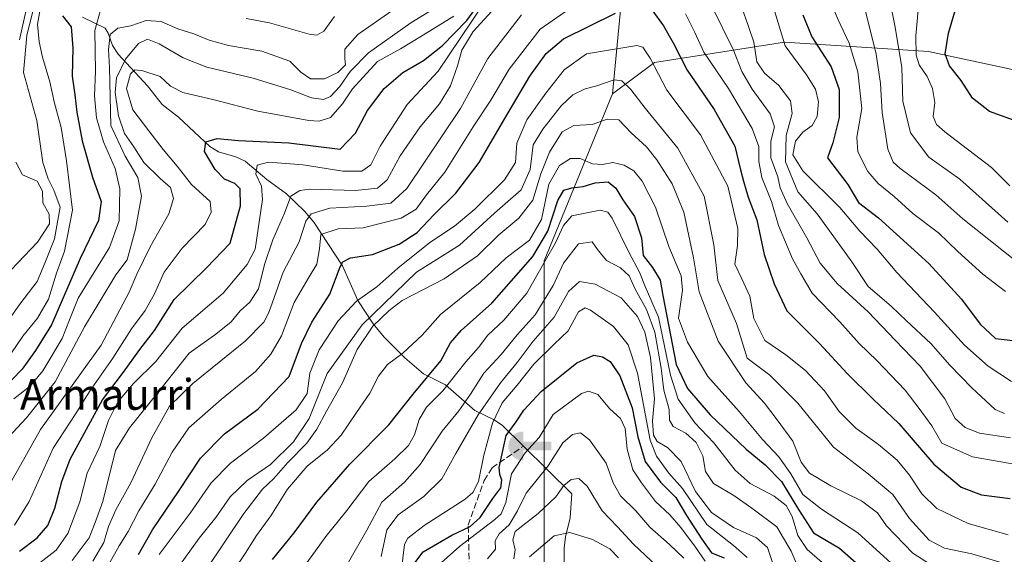
# Model space of a CAD drawing. Units: metres. Extents: x 603303 to 606726, y 4777797 to 4780163.
# Drawn here: x 603460 to 603715, y 4777967 to 4778106 of the extents above; entities that cross this region are included whole.
import ezdxf
from ezdxf.enums import TextEntityAlignment as Align

# ---------------------------------------------------------------- set-up
doc = ezdxf.new("R2010")
doc.units = ezdxf.units.M
doc.header["$MEASUREMENT"] = 0
doc.linetypes.add('DGN Style 3', pattern=[2.307223, 1.648017, -0.659207])
doc.linetypes.add('DGN Style 4', pattern=[2.638475, 1.318413, -0.659207, 0.001648, -0.659207])
for name, color, linetype, lineweight in [('Arbolado forestal CxS', 92, 'Continuous', 0), ('Captación toma de agua', 7, 'Continuous', 0), ('Corriente artificial lineal', 4, 'DGN Style 3', 13), ('Corriente natural eje', 4, 'DGN Style 4', 0), ('Corriente natural lineal', 142, 'Continuous', 13), ('Curva de nivel maestra', 30, 'Continuous', 30), ('Curva de nivel normal', 30, 'Continuous', 0), ('Texto cartográfico', 7, 'Continuous', 0)]:
    doc.layers.add(name, color=color, linetype=linetype, lineweight=lineweight)
doc.styles.add('Style-Arial', font='txt')

# ---------------------------------------------------------------- blocks, each defined once
blk = doc.blocks.new('*U15')
at = {"layer": 'Arbolado forestal CxS', "color": 92, "linetype": 'Continuous', "lineweight": 0}
blk.add_polyline3d([(603720.9533, 4778092.3899, 653.9389), (603695.6271, 4778097.8171, 645.8731), (603658.1889, 4778100.2339, 619.6725), (603642.2031, 4778097.7437, 607.7868), (603624.4495, 4778094.9783, 596.461), (603613.5349, 4778086.8705, 590.348), (603616.6389, 4778118.6363, 607.9153)], dxfattribs=at)
blk = doc.blocks.new('5CTOMA')
at = {"layer": 'Corriente natural eje', "linetype": 'Continuous', "lineweight": 13}
blk.add_hatch(color=142, dxfattribs=at).paths.add_polyline_path([(0, -0.368), (-0.048, -0.367), (-0.111, -0.356), (-0.186, -0.328), (-0.266, -0.273), (-0.321, -0.212), (-0.356, -0.152), (-0.382, -0.073), (-0.39, 0.028), (-0.376, 0.11), (-0.337, 0.198), (-0.287, 0.264), (-0.239, 0.306), (-0.171, 0.346), (-0.07, 0.376), (0, 0.38)])
at = {"layer": 'Corriente natural eje', "color": 142, "linetype": 'Continuous', "lineweight": 13, "extrusion": (0, 0, -1)}
blk.add_solid([(0, 0.114), (-0.728, 0.114), (0, -0.103), (-0.728, -0.103)], dxfattribs=at)

msp = doc.modelspace()

# ---------------------------------------------------------------- linework, layer by layer
at = {"layer": 'Arbolado forestal CxS', "color": 92, "linetype": 'Continuous', "lineweight": 0}
for points in [[(603613.5349, 4778086.8705, 590.348), (603616.6389, 4778118.6363, 607.9153), (603598.3489, 4778143.6775, 633.1754), (603585.2757, 4778152.6803, 644.345), (603570.3125, 4778171.9403, 662.9318), (603561.0181, 4778187.9463, 672.5208), (603548.1087, 4778217.3413, 691.193), (603537.6999, 4778224.5783, 703.2587), (603523.2591, 4778227.4675, 711.303), (603497.2671, 4778233.2463, 726.9986), (603444.7283, 4778233.0333, 717.5579), (603448.1907, 4778225.8588, 719.476), (603440.0045, 4778216.6631, 713.5894)], [(603616.6389, 4778118.6363, 607.9153), (603613.5349, 4778086.8705, 590.348), (603595.8409, 4778043.4969, 573.9205), (603595.8403, 4777985.1199, 540.3297), (603595.8399, 4777945.4235, 520.1291), (603605.1795, 4777901.0567, 508.8255), (603616.8545, 4777870.7007, 498.7279), (603618.0575, 4777844.6371, 493.837), (603595.5321, 4777849.6879, 517.7621), (603560.8755, 4777833.3151, 540.6905), (603536.6431, 4777840.5531, 561.3643), (603531.4999, 4777836.1703, 563.8449), (603526.3123, 4777828.6091, 565.8767), (603520.4801, 4777820.4213, 570.0687), (603515.2913, 4777812.8603, 575.9947), (603511.908, 4777800.0852, 584.9851), (603383.3466, 4777798.1033, 696.3766)], [(603758.6145, 4777803.8882, 479.6822), (603684.648, 4777802.748, 463.4728), (603679.7691, 4777813.8857, 466.3812), (603651.3677, 4777837.1679, 472.7586), (603618.0575, 4777844.6371, 493.837), (603616.8545, 4777870.7007, 498.7279), (603605.1795, 4777901.0567, 508.8255), (603595.8399, 4777945.4235, 520.1291), (603595.8403, 4777985.1199, 540.3297), (603595.8409, 4778043.4969, 573.9205), (603613.5349, 4778086.8705, 590.348), (603624.4495, 4778094.9783, 596.461), (603642.2031, 4778097.7437, 607.7868), (603658.1889, 4778100.2339, 619.6725), (603695.6271, 4778097.8171, 645.8731), (603720.9533, 4778092.3899, 653.9389)], [(603720.9533, 4778092.3899, 653.9389), (603695.6271, 4778097.8171, 645.8731), (603658.1889, 4778100.2339, 619.6725), (603642.2031, 4778097.7437, 607.7868), (603624.4495, 4778094.9783, 596.461), (603613.5349, 4778086.8705, 590.348)], [(603613.5349, 4778086.8705, 590.348), (603595.8409, 4778043.4969, 573.9205), (603595.8403, 4777985.1199, 540.3297), (603595.8399, 4777945.4235, 520.1291), (603605.1795, 4777901.0567, 508.8255), (603616.8545, 4777870.7007, 498.7279), (603618.0575, 4777844.6371, 493.837)]]:
    msp.add_polyline3d(points, dxfattribs=at)
at = {"layer": 'Corriente artificial lineal', "color": 4, "linetype": 'DGN Style 3', "lineweight": 13}
msp.add_polyline3d([(603585.0029, 4777933.0311, 522.946), (603576.4165, 4777963.7545, 542.9353), (603576.0989, 4777974.8669, 549.9541), (603580.2265, 4777986.4557, 555.2957), (603582.2903, 4777989.7895, 553.635), (603590.4333, 4777995.3907, 547.7152)], dxfattribs=at)
at = {"layer": 'Corriente natural lineal', "color": 142, "linetype": 'Continuous', "lineweight": 13}
for points in [[(603475.9583, 4778106.7595, 648.8425), (603481.8681, 4778103.8861, 645.068), (603482.6465, 4778102.6049, 643.801), (603483.8025, 4778099.3479, 641.6381), (603485.2221, 4778097.1325, 639.0531), (603492.8181, 4778088.9241, 629.76), (603496.6913, 4778084.0915, 628.0058), (603500.9129, 4778080.8141, 627.6682), (603509.0767, 4778073.1987, 625.554), (603511.3255, 4778071.7927, 625.1899), (603515.7991, 4778070.5153, 624.4881), (603518.1917, 4778069.3221, 623.6964), (603523.7943, 4778064.6211, 620.743), (603528.9775, 4778060.8887, 617.3913), (603533.6571, 4778056.3499, 613.7143), (603536.0361, 4778053.5597, 611.148), (603543.4509, 4778042.2449, 600.8738), (603547.5025, 4778033.2067, 596.6673), (603551.4481, 4778027.1775, 589.4388), (603554.3373, 4778023.6493, 584.4124), (603559.6271, 4778018.2925, 580.6591), (603564.5195, 4778014.1343, 577.3041), (603570.1881, 4778011.3201, 572.7482), (603577.8089, 4778004.6771, 563.9911), (603582.7093, 4778002.2983, 557.287), (603584.9259, 4778000.8209, 554.2846), (603590.4333, 4777995.3907, 547.7152)], [(603590.4333, 4777995.3907, 547.7152), (603603.0001, 4777983.0001, 534.0552), (603602.6091, 4777976.7907, 531.9875), (603601.3353, 4777971.8565, 530.3722), (603601.0441, 4777968.9735, 529.0241), (603601.0295, 4777951.0165, 518.9417), (603601.6845, 4777947.2855, 517.8223), (603604.5919, 4777941.8287, 514.9684), (603606.6713, 4777935.4239, 511.4023), (603607.0001, 4777933.0001, 510.2524)]]:
    msp.add_polyline3d(points, dxfattribs=at)
at = {"layer": 'Curva de nivel maestra', "color": 30, "linetype": 'Continuous', "lineweight": 30, "flags": 128}
for points, elevation in [([(603459.6, 4777968.2001), (603464.23, 4777971.6101), (603466.99, 4777974.8001), (603468.83, 4777979.3501), (603470.61, 4777986.2701), (603472.8, 4777992.0401), (603481.17, 4778007.3901), (603486.67, 4778014.6401), (603490.84, 4778020.4901), (603494.69, 4778025.4401), (603499.82, 4778033.4401), (603508.19, 4778041.7001), (603514.32, 4778048.0801), (603517.04, 4778057.7501), (603516.93, 4778062.2001), (603515.51, 4778063.5701), (603512.84, 4778064.7301), (603510.42, 4778067.1901), (603507.63, 4778071.9001), (603508, 4778074.4101), (603510.97, 4778075.2201), (603516.52, 4778074.7301), (603529.57, 4778074.1101), (603542.86, 4778072.5001), (603546.82, 4778076.6401), (603549.95, 4778082.5401), (603554.3, 4778088.2401), (603559.1, 4778092.3701), (603564.51, 4778095.5001), (603569.45, 4778099.3401), (603575.78, 4778105.8501), (603579.51, 4778110.9901)], 625), ([(603490.49, 4777967.3101), (603494.15, 4777973.6801), (603501.09, 4777983.9101), (603506.6, 4777992.2501), (603512.87, 4777998.5801), (603521.48, 4778005.0501), (603529.62, 4778013.5201), (603532.86, 4778022.0601), (603535.53, 4778027.6001), (603540.19, 4778034.8401), (603542.86, 4778041.9801), (603543.55, 4778043.2401), (603545.54, 4778044.2701), (603551.25, 4778045.1801), (603558.21, 4778047.8601), (603562.86, 4778050.8901), (603567.19, 4778055.4501), (603572.86, 4778061.0601), (603578.96, 4778069.0101), (603585.6, 4778080.4501), (603592.13, 4778091.3801), (603596.31, 4778097.3401), (603600.86, 4778101.1401), (603614.39, 4778107.8101)], 600), ([(603623.75, 4778108.6001), (603626.85, 4778104.4901), (603629.33, 4778100.0701), (603632.93, 4778092.9701), (603639.98, 4778082.7601), (603645.35, 4778073.2201), (603646.76, 4778067.1301), (603647.59, 4778064.1401), (603648.78, 4778060.0401), (603651.07, 4778054.1501), (603652.98, 4778045.1401), (603655.5, 4778037.5701), (603658.83, 4778030.5501), (603667.31, 4778022.0301), (603674.5, 4778014.2201), (603681.21, 4778007.6001), (603687.9, 4778001.2801), (603696.98, 4777990.7001), (603704.08, 4777984.8001), (603709.39, 4777982.7501), (603716.78, 4777981.8201)], 600), ([(603719.87, 4778079.2601), (603711.45, 4778082.2901), (603707.06, 4778085.7001), (603704.05, 4778090.3201), (603701.03, 4778094.0701), (603699.94, 4778097.2001), (603700.82, 4778102.6101), (603702.58, 4778108.6801)], 650), ([(603470.81, 4778107.0901), (603473.03, 4778104.1801), (603473.51, 4778098.7901), (603473.27, 4778091.3801), (603474.01, 4778086.5801), (603474.48, 4778082.0401), (603475.87, 4778074.6801), (603478.55, 4778065.1801), (603480.87, 4778058.8801), (603480.18, 4778053.9701), (603475.41, 4778044.0901), (603467.9, 4778026.8801), (603463.8, 4778020.2301), (603460.34, 4778015.3901), (603455.21, 4778010.1101)], 650), ([(603662.95, 4778107.3001), (603665.28, 4778101.6601), (603670.33, 4778093.8501), (603672.37, 4778087.9701), (603672.44, 4778080.7001), (603670.78, 4778074.1201), (603669.38, 4778070.2601), (603674.65, 4778063.3501), (603677.44, 4778058.6601), (603682.61, 4778054.6601), (603695.72, 4778042.7701), (603704.16, 4778033.5401), (603709.02, 4778027.0801), (603712.96, 4778023.3801), (603717.48, 4778022.8101)], 625), ([(603525.32, 4777965.9601), (603530.97, 4777972.9101), (603536.78, 4777980.9101), (603545.37, 4777990.7701), (603555.52, 4778000.9701), (603561.79, 4778008.9401), (603569, 4778017.5401), (603571.52, 4778022.2001), (603574.3, 4778025.4001), (603582.25, 4778032.4901), (603588.54, 4778039.6701), (603592.9, 4778044.6201), (603596.82, 4778051.1801), (603599.37, 4778059.1401), (603600.97, 4778061.8001), (603603.03, 4778062.4501), (603605.94, 4778062.7901), (603609.05, 4778063.7501), (603612.47, 4778064.0301), (603614.45, 4778062.3801), (603616.24, 4778059.3601), (603619.3, 4778055.0201), (603621.06, 4778049.4501), (603621.49, 4778044.8901), (603623.94, 4778041.7501), (603625.94, 4778038.4601), (603626.67, 4778034.5001), (603630.12, 4778016.5801), (603633, 4778010.3801), (603638.94, 4778003.5001), (603648.24, 4777994.6201), (603653.21, 4777990.6001), (603657.42, 4777986.2301), (603661.86, 4777978.9501), (603665.73, 4777972.8801), (603672.5, 4777968.9301), (603689.14, 4777954.3101)], 575), ([(603562.22, 4777965.1301), (603564.38, 4777967.9901), (603571.88, 4777972.3201), (603576.62, 4777974.5701), (603579.2, 4777976.9101), (603582.47, 4777981.8201), (603584.54, 4777984.5801), (603584.87, 4777986.5901), (603584.29, 4777988.0101), (603584.17, 4777989.8901), (603586, 4777998.1501), (603588.53, 4778001.7301), (603590.55, 4778004.7801), (603595.03, 4778009.5801), (603604.3, 4778017.0101), (603608.72, 4778019.0001), (603610.97, 4778018.6201), (603612.93, 4778017.3401), (603615.44, 4778013.6601), (603618.67, 4778005.3901), (603620.14, 4777997.8601), (603622.03, 4777991.4201), (603626.03, 4777986.0801), (603630, 4777982.0601), (603632.8, 4777977.4401), (603636.75, 4777971.2701), (603639.28, 4777967.7301), (603642.58, 4777966.4201)], 550)]:
    msp.add_lwpolyline(points, dxfattribs=dict(at, elevation=elevation))
at = {"layer": 'Curva de nivel normal', "color": 30, "linetype": 'Continuous', "lineweight": 0, "flags": 128}
for points, elevation in [([(603467.17, 4778120.7), (603464.27, 4778104.91), (603464.72, 4778100.31), (603465.62, 4778096.33), (603467.49, 4778089.94), (603468.7, 4778084.38), (603470.43, 4778078.13), (603471.79, 4778069.48), (603473.38, 4778056.68), (603471.32, 4778046.04), (603469.21, 4778040.26), (603467.12, 4778033.57), (603464.28, 4778028.64), (603460.46, 4778023.95), (603452.86, 4778012.84)], 655), ([(603667.86, 4778116.3), (603672.15, 4778106.04), (603675.02, 4778099.99), (603677.22, 4778092.57), (603678.29, 4778083.04), (603677.02, 4778075.59), (603677.23, 4778071.8), (603679.89, 4778066.65), (603682.52, 4778063.53), (603686.72, 4778060.17), (603691.54, 4778055.8), (603698.19, 4778050.77), (603703.22, 4778045.93), (603709.7, 4778040.08), (603715.55, 4778035.54)], 630), ([(603455.74, 4777983.09), (603459.92, 4777990.45), (603465.12, 4777999.74), (603480.86, 4778021.58), (603488.07, 4778035.39), (603490.08, 4778040.04), (603493.58, 4778047.12), (603498.39, 4778055.73), (603499.63, 4778059.68), (603498.85, 4778062.57), (603496.11, 4778064.83), (603491.95, 4778069), (603489.35, 4778073.07), (603486.91, 4778076.55), (603485.36, 4778081.1), (603484.43, 4778087.15), (603484.78, 4778091.02), (603487.12, 4778095.8), (603490.53, 4778099.92), (603492.86, 4778101), (603495.87, 4778099.85), (603502.11, 4778096.15), (603508.23, 4778093.78), (603520.28, 4778090.86), (603530.05, 4778087.89), (603535.47, 4778085.83), (603538.55, 4778085.38), (603540.35, 4778086.16), (603542.8, 4778088.73), (603545.46, 4778092.6), (603550.26, 4778097.49), (603561.19, 4778105.23), (603573.53, 4778112.88)], 635), ([(603456.73, 4777997.64), (603461.48, 4778002.72), (603468.88, 4778012.12), (603476.47, 4778026.34), (603484.64, 4778039.9), (603487.59, 4778043.8), (603489.72, 4778051.74), (603491.3, 4778060.24), (603490.38, 4778065.13), (603487.03, 4778070.7), (603483.35, 4778078.58), (603482.96, 4778093.69), (603482.72, 4778098.36), (603483.13, 4778102.2), (603485.12, 4778103.87), (603488.54, 4778104.51), (603492.52, 4778105.9), (603496.37, 4778105.57), (603500.75, 4778103.74), (603504.86, 4778102.44), (603508.86, 4778100.72), (603513.86, 4778099.39), (603522.53, 4778097.91), (603529.82, 4778095.3), (603532.68, 4778092.5), (603535.15, 4778090.76), (603538.81, 4778090.72), (603542.31, 4778092.36), (603544.25, 4778094.38), (603544.08, 4778095.98), (603544.07, 4778098.44), (603547.48, 4778102.27), (603560.3, 4778111.25)], 640), ([(603461.96, 4778111.44), (603459.62, 4778100.88)], 665), ([(603464.59, 4777964.91), (603469.17, 4777968.41), (603472.18, 4777972.73), (603475.26, 4777980.98), (603477.22, 4777988.39), (603480.48, 4777995.35), (603482.77, 4778002.07), (603485.17, 4778006.92), (603489.22, 4778011.69), (603494.99, 4778017.38), (603501.89, 4778026.01), (603512.47, 4778035.14), (603518.77, 4778042.56), (603520.77, 4778046.49), (603522.7, 4778059.41), (603522.46, 4778062.85), (603520.99, 4778066.01), (603521.33, 4778068.32), (603524.26, 4778069.11), (603533.25, 4778068.4), (603543.54, 4778066.81), (603548.53, 4778066.78), (603550.86, 4778068.4), (603553.23, 4778073.24), (603560.26, 4778084.11), (603568.29, 4778092.75), (603580.06, 4778110.16)], 620), ([(603604.37, 4778110.25), (603594.8, 4778103.58), (603586.75, 4778093.25), (603582.02, 4778085.16), (603577.43, 4778078.23), (603570.05, 4778066.5), (603565.26, 4778060.61), (603562.58, 4778056.92), (603558.72, 4778054.59), (603548.86, 4778052.02), (603542.39, 4778051.84), (603537.89, 4778050.36), (603537.54, 4778046.6), (603536.82, 4778042.66), (603534.57, 4778038.9), (603530.91, 4778032.66), (603527.63, 4778024.04), (603524.84, 4778019.25), (603520.89, 4778014.81), (603511.98, 4778007.48), (603503.57, 4778000.17), (603499.27, 4777993.89), (603494.86, 4777985.56), (603490.6, 4777978.66), (603487.81, 4777973.25), (603485.48, 4777969.58), (603481.99, 4777963.26)], 605), ([(603693.15, 4778111.59), (603692.35, 4778101.91), (603692.43, 4778096.91), (603693.2, 4778094.33), (603695.26, 4778091.31), (603696.66, 4778088.26), (603697.25, 4778084.56), (603696.79, 4778080.94), (603697.71, 4778078.85), (603699.86, 4778076.97), (603711.96, 4778067.74), (603716.68, 4778062.99)], 645), ([(603454.4, 4778024.89), (603459.7, 4778032.22), (603464.19, 4778038.12), (603466.24, 4778042.86), (603468.69, 4778049.18), (603470.23, 4778057.45), (603468.51, 4778061.85), (603467.1, 4778064.82), (603465.66, 4778069.03), (603464.11, 4778079.92), (603460.68, 4778092.4), (603461.56, 4778101.94), (603463.53, 4778110.06)], 660), ([(603458.18, 4778007.7), (603462.52, 4778011.1), (603465.65, 4778014.96), (603470.7, 4778023.37), (603472.65, 4778028.22), (603474.86, 4778033.84), (603482.98, 4778046.99), (603485.52, 4778053.9), (603485.64, 4778062.21), (603484.47, 4778067.43), (603481.4, 4778074.34), (603479.6, 4778080.6), (603479.12, 4778086.36), (603479.32, 4778092.72), (603479.19, 4778103.26), (603480.83, 4778109.17)], 645), ([(603473.27, 4777965.72), (603477.74, 4777971.59), (603479.28, 4777975.58), (603481.28, 4777981.02), (603484.58, 4777994.3), (603488.17, 4778000.12), (603495.71, 4778009.51), (603503.68, 4778019.51), (603510.58, 4778024.44), (603514.6, 4778027.68), (603516.95, 4778030.5), (603519.39, 4778032.76), (603521.64, 4778036.27), (603523.21, 4778042.55), (603525.43, 4778048.95), (603528.46, 4778055.91), (603530.04, 4778060.25), (603532.42, 4778061.75), (603534.99, 4778062.07), (603546.86, 4778061.79), (603552.53, 4778062.34), (603555.06, 4778064.56), (603558.43, 4778070.76), (603563.61, 4778078.25), (603568.68, 4778084.25), (603571.52, 4778088.91), (603573.37, 4778094.12), (603574.48, 4778098.13), (603577.37, 4778103.04), (603582.21, 4778108.31)], 615), ([(603639.18, 4778109.89), (603644.95, 4778098.2), (603647.17, 4778092.62), (603649.83, 4778088.09), (603654.52, 4778081.62), (603655.6, 4778078.25), (603654.67, 4778074.58), (603654.69, 4778070.26), (603656.5, 4778065.32), (603657.11, 4778062.46), (603658.95, 4778058.35), (603664.04, 4778049.44), (603667.5, 4778042.86), (603671.88, 4778037.65), (603679.96, 4778030.29), (603686.91, 4778022.92), (603693.45, 4778016.2), (603699.84, 4778007.71), (603702.54, 4778002.57), (603705.12, 4778000.25), (603708.87, 4777998.74), (603716.86, 4777997.59)], 610), ([(603647.11, 4778109.25), (603648.77, 4778104.58), (603650.22, 4778100.22), (603651, 4778095.12), (603653, 4778092.17), (603656.72, 4778089), (603659.78, 4778085), (603660.21, 4778081.69), (603658.63, 4778076.02), (603658.44, 4778069.16), (603661.67, 4778061.39), (603666.67, 4778055.71), (603669.92, 4778051.3), (603675.69, 4778043.27), (603679.94, 4778036.84), (603685.89, 4778031.76), (603689.86, 4778027.89), (603696.18, 4778022.04), (603701.16, 4778016.46), (603706.84, 4778010.58), (603712.88, 4778004.94), (603715.35, 4778003.85)], 615), ([(603655.38, 4778109.24), (603658.42, 4778099.3), (603663.89, 4778091.73), (603666.27, 4778088.05), (603667.03, 4778084.75), (603666.73, 4778080.98), (603665.44, 4778078.65), (603663, 4778076.9), (603661.08, 4778074.51), (603660.42, 4778070.97), (603663, 4778066.86), (603672.61, 4778057.34), (603677.78, 4778051.22), (603682.24, 4778046.52), (603687.36, 4778040.47), (603697.12, 4778030.18), (603704.93, 4778021.58), (603711.07, 4778016.17), (603717.17, 4778012.15)], 620), ([(603679.19, 4778108.67), (603682.05, 4778097.16), (603683.1, 4778089.49), (603683.58, 4778081.97), (603685.04, 4778072.51), (603686.47, 4778069.11), (603688.16, 4778067.58), (603697.51, 4778060.66), (603704.52, 4778054.41), (603721.86, 4778040.62)], 635), ([(603686.16, 4778108.01), (603686.97, 4778104.1), (603688.66, 4778093.64), (603688.94, 4778084.9), (603690.96, 4778076.74), (603695.69, 4778070.38), (603703.77, 4778064.73), (603716.16, 4778053.54)], 640), ([(603458.29, 4777974.92), (603462.17, 4777981.02), (603468.33, 4777994.91), (603474.23, 4778003.92), (603477.8, 4778009.59), (603483.84, 4778018.24), (603488.72, 4778025.87), (603492.28, 4778030.57), (603494.64, 4778034.91), (603497.16, 4778040.58), (603501.9, 4778046.77), (603507.83, 4778052.95), (603509.36, 4778056.15), (603509.15, 4778058.87), (603504.3, 4778063.35), (603500.6, 4778068.08), (603496.94, 4778072.36), (603493.17, 4778077.21), (603489.02, 4778082.67), (603487.4, 4778088.25), (603488.44, 4778092.02), (603489.56, 4778093.08), (603491.63, 4778092.84), (603496.19, 4778091.32), (603498.86, 4778088.8), (603502.03, 4778087.14), (603510.15, 4778085.3), (603521.51, 4778082.34), (603534.73, 4778079.9), (603537.39, 4778079.74), (603540.36, 4778080.69), (603543.48, 4778084.21), (603546.04, 4778088.1), (603552.53, 4778095.22), (603558.53, 4778098.55), (603563.82, 4778101.68), (603572.39, 4778106.97)], 630), ([(603478.71, 4777965.58), (603481.54, 4777970.38), (603482.76, 4777974.58), (603484.62, 4777978.91), (603488.54, 4777985.91), (603493.96, 4777997.58), (603498.56, 4778005.78), (603504.64, 4778011.7), (603518.31, 4778022.75), (603523.09, 4778027.6), (603524.34, 4778030.06), (603528.07, 4778040.54), (603532.21, 4778048.42), (603533.96, 4778053.75), (603535.38, 4778055.72), (603540.19, 4778057.15), (603549.82, 4778057.65), (603556.01, 4778058.44), (603560.15, 4778062.26), (603574.11, 4778083.01), (603581.19, 4778095.99), (603589.93, 4778107.32)], 610), ([(603518.47, 4778106.4), (603524.52, 4778105.22), (603534.8, 4778102.36), (603536.81, 4778102.1), (603538.62, 4778103.06), (603541.42, 4778106.91)], 645), ([(603728.16, 4777988.92), (603707.06, 4777992.61), (603699.1, 4777996.2), (603696.48, 4778000.67), (603693.21, 4778005.17), (603689.58, 4778009.94), (603682.21, 4778017.64), (603677.62, 4778022.01), (603672.62, 4778027.68), (603665.42, 4778035.14), (603662.44, 4778040.16), (603660.29, 4778044.01), (603656.63, 4778052.68), (603654.87, 4778058.93), (603652.38, 4778065.1), (603651.53, 4778069.25), (603651.52, 4778073.19), (603649.82, 4778077.87), (603643.66, 4778088.2), (603637.27, 4778097.63), (603634.92, 4778102.75), (603632.54, 4778107.59)], 605), ([(603495.86, 4777967.3), (603503.96, 4777978), (603509.36, 4777985.91), (603514.4, 4777991.01), (603522.97, 4777997.51), (603531.47, 4778004.82), (603534.27, 4778009.08), (603535.02, 4778014.34), (603537.46, 4778020.39), (603542.38, 4778027.9), (603547.12, 4778033.01), (603552.36, 4778036.75), (603557.82, 4778041.56), (603566.19, 4778048.25), (603572.53, 4778052.48), (603577.86, 4778056.92), (603585.53, 4778064.54), (603588.41, 4778068.99), (603588.71, 4778074), (603591.36, 4778080.07), (603596.25, 4778086.98), (603600.99, 4778093.08), (603606.86, 4778097.21), (603619.85, 4778099.41), (603621.41, 4778098.97), (603623.38, 4778096.06), (603627.7, 4778087.76), (603636.4, 4778076.18), (603643.55, 4778062.84), (603646.09, 4778051.87), (603646.05, 4778047.44), (603645.29, 4778042.67), (603647.18, 4778038.79), (603649.2, 4778034.31), (603650.26, 4778028.52), (603653.14, 4778022.81), (603658.6, 4778019.13), (603663.71, 4778015.08), (603668.58, 4778009.74), (603672.45, 4778004.36), (603676.78, 4778000.04), (603682.61, 4777995.85), (603687.48, 4777991.74), (603690.68, 4777987.89), (603693.87, 4777983.01), (603697.81, 4777979.26), (603705.93, 4777975.34), (603716.3, 4777972.41)], 595), ([(603715.29, 4777964.93), (603706.88, 4777967.43), (603699.79, 4777968.98), (603695.82, 4777971.05), (603690.69, 4777976.6), (603686.35, 4777982.86), (603679.91, 4777988.26), (603670.92, 4777995.15), (603661.65, 4778006.59), (603654.38, 4778013.85), (603648.56, 4778018.28), (603645.72, 4778027.28), (603640.9, 4778038.37), (603639.87, 4778047.69), (603637.36, 4778060.29), (603630.55, 4778072.72), (603622.09, 4778083.14), (603618.37, 4778087.96), (603615.99, 4778090.22), (603613.99, 4778090.43), (603609.5, 4778088.92), (603606.46, 4778088.16), (603603.26, 4778086.59), (603600.22, 4778083.7), (603595.49, 4778077.66), (603592.96, 4778073.59), (603592.2, 4778067.17), (603589.84, 4778061.93), (603582.92, 4778055.84), (603573.83, 4778047.58), (603562.65, 4778040.58), (603548.59, 4778026.91), (603539.47, 4778014.25), (603534.82, 4778002.58), (603530.75, 4777996.52), (603524.83, 4777990.67), (603518.76, 4777986.52), (603514.28, 4777982.25), (603510.59, 4777976.91), (603506.24, 4777971.55), (603500.26, 4777963.24)], 590), ([(603507.99, 4777963.25), (603517.9, 4777977.91), (603522.71, 4777984.25), (603525.62, 4777986.98), (603529.31, 4777991.2), (603534.2, 4777996.15), (603536.86, 4777999.82), (603539.35, 4778004.51), (603543.52, 4778011.81), (603547.27, 4778020.49), (603551.35, 4778026.54), (603555.61, 4778030.58), (603558.97, 4778033.23), (603569.91, 4778038.81), (603578.54, 4778044.76), (603584.1, 4778050.25), (603589.28, 4778054.58), (603592.92, 4778059.25), (603594.99, 4778066.06), (603597.21, 4778071.73), (603600.53, 4778076.94), (603603.5, 4778078.62), (603608.33, 4778078.86), (603612.18, 4778080.28), (603615.2, 4778080.13), (603618.44, 4778076.68), (603622.36, 4778073.09), (603625.08, 4778069.72), (603629.02, 4778063.46), (603632.05, 4778056.1), (603634.56, 4778044.28), (603636.04, 4778035.43), (603640.96, 4778022.68), (603648.18, 4778011.82), (603652.99, 4778006.58), (603656.31, 4778002.27), (603660.42, 4777996.68), (603662.58, 4777991.27), (603664.73, 4777988.37), (603670.29, 4777985.15), (603678.21, 4777981.26), (603682.38, 4777978.1), (603684.72, 4777974.75), (603691.55, 4777967.66), (603698.3, 4777963.34)], 585), ([(603513.73, 4777960.84), (603518.25, 4777967.52), (603521.19, 4777972.24), (603524.9, 4777977.32), (603529.23, 4777984.28), (603534.32, 4777990.25), (603539.62, 4777994.42), (603543.13, 4777998.27), (603547.08, 4778004.18), (603550.58, 4778009.17), (603552.84, 4778013.6), (603555.13, 4778016.56), (603559.18, 4778019.55), (603564.2, 4778024.19), (603568.88, 4778029.54), (603579.23, 4778037.91), (603586, 4778044.3), (603592.05, 4778048.84), (603595.11, 4778054.24), (603597.07, 4778063.43), (603599.79, 4778068.23), (603602.68, 4778070.05), (603605.15, 4778070.08), (603608.35, 4778068.67), (603610.94, 4778068.46), (603613.68, 4778069.02), (603616.64, 4778068.36), (603619.09, 4778066.88), (603621.26, 4778064.21), (603624.73, 4778057.4), (603628.2, 4778047.18), (603631.37, 4778039.58), (603631.75, 4778035.91), (603630.69, 4778028.58), (603633.02, 4778022.38), (603638.34, 4778013.47), (603646.42, 4778004.38), (603652.55, 4777997.1), (603656.78, 4777992.64), (603659.87, 4777988.22), (603663.02, 4777982.86), (603667.86, 4777979.06), (603677.27, 4777972.92), (603688.75, 4777962.42)], 580), ([(603458.69, 4778069.11), (603460.45, 4778065.81), (603464.19, 4778064.15), (603465.57, 4778061.54), (603465.71, 4778058.54), (603467.3, 4778055.63), (603467.38, 4778053.08), (603464.28, 4778048.32), (603457.5, 4778041.14)], 665), ([(603534.19, 4777965.16), (603539.18, 4777971.94), (603544.62, 4777978.74), (603550.3, 4777986.23), (603557.06, 4777992.1), (603560.61, 4777995.55), (603562.21, 4777998.38), (603563.36, 4778002.31), (603565.28, 4778005.56), (603569.52, 4778009.74), (603575.53, 4778017.28), (603578.77, 4778021), (603581.19, 4778024.2), (603585.32, 4778028.14), (603591.32, 4778035.07), (603596.1, 4778043.46), (603598.8, 4778048.21), (603600.86, 4778052.7), (603603.03, 4778055.22), (603610.38, 4778056.65), (603612.39, 4778056.12), (603613.49, 4778054.6), (603617.87, 4778045.59), (603620.56, 4778040.6), (603622.09, 4778036.81), (603625.52, 4778028.9), (603628.59, 4778013.79), (603630.66, 4778007.63), (603634.96, 4778001.49), (603639.92, 4777996.31), (603645.42, 4777989.14), (603649.3, 4777985.69), (603655.5, 4777982.45), (603658.68, 4777979.98), (603660.22, 4777977.17), (603661.68, 4777972.2), (603664.12, 4777968.6), (603670.57, 4777962.97)], 570), ([(603545.05, 4777965.33), (603549.79, 4777973.6), (603553.69, 4777980.86), (603559.55, 4777986.1), (603563.61, 4777990.64), (603569.35, 4777999.34), (603573.68, 4778004.58), (603576.72, 4778008.91), (603580.21, 4778014.32), (603584.67, 4778019.22), (603588.79, 4778024.32), (603593.47, 4778029.45), (603598.19, 4778037.07), (603600.88, 4778042.86), (603604.78, 4778047.92), (603608.29, 4778048.4), (603609.7, 4778046.4), (603612, 4778043.62), (603615.62, 4778041.67), (603617.91, 4778039.61), (603619.48, 4778036.12), (603622.4, 4778030.86), (603624.57, 4778024.98), (603626.24, 4778015.62), (603626.92, 4778009.97), (603628.24, 4778004.96), (603628.36, 4778002.12), (603629.3, 4778000.51), (603632.58, 4777998.75), (603635.28, 4777996.36), (603637.04, 4777992.89), (603637.75, 4777988.86), (603639.77, 4777985.71), (603645.03, 4777982.62), (603649.7, 4777979.31), (603656.25, 4777974.48), (603659.92, 4777968.17), (603662.39, 4777962.57)], 565), ([(603553.53, 4777966.8), (603555.03, 4777973.68), (603557.94, 4777977.55), (603564.62, 4777982.32), (603569.27, 4777986.91), (603572.89, 4777993.48), (603578.74, 4778003.51), (603584.47, 4778011.86), (603588.78, 4778017.09), (603592.96, 4778022.62), (603598.44, 4778028.91), (603602.18, 4778035.57), (603604.98, 4778038.12), (603609.06, 4778037.44), (603615.8, 4778033.91), (603620.09, 4778029.04), (603621.99, 4778024.97), (603623.44, 4778018.43), (603624.48, 4778007.66), (603623.92, 4778001.97), (603624.18, 4777998.23), (603625.2, 4777996.58), (603627.82, 4777995.1), (603631.44, 4777991.43), (603635.16, 4777983.68), (603639.24, 4777978.16), (603645.01, 4777974.34), (603650.96, 4777971.61), (603653.85, 4777969.09), (603655.33, 4777964.44)], 560), ([(603558.67, 4777962.76), (603559.56, 4777969.86), (603560.47, 4777971.53), (603564.64, 4777974.78), (603575.29, 4777981.63), (603577.3, 4777983.34), (603578.8, 4777986.27), (603580.13, 4777993.03), (603582.42, 4778001.37), (603584.91, 4778006.61), (603588.8, 4778011.24), (603593.19, 4778016.68), (603598.41, 4778021.86), (603602.05, 4778025.37), (603604.74, 4778030.3), (603606.47, 4778031.27), (603607.82, 4778030.74), (603613.85, 4778026.42), (603617.67, 4778021.72), (603620.04, 4778014.36), (603623.36, 4777996.98), (603624.98, 4777992.82), (603628.19, 4777988.4), (603631.72, 4777984.39), (603638.08, 4777975.09), (603644.95, 4777969.65), (603648.57, 4777966.54)], 555), ([(603567.57, 4777963.76), (603573.86, 4777969.4), (603583.03, 4777976.36), (603584.65, 4777977.88), (603585.87, 4777980.78), (603587.36, 4777988.21), (603590.86, 4777993.71), (603594.53, 4777997.68), (603598.15, 4778003.62), (603605.5, 4778009.06), (603607.33, 4778009.64), (603609.75, 4778008.81), (603612.88, 4778005.08), (603615.64, 4778002.6), (603616.84, 4777999.99), (603617.36, 4777994.6), (603618.82, 4777989.24), (603621.12, 4777985.89), (603624.7, 4777981.05), (603628.49, 4777977.56), (603631.34, 4777974.32), (603635.1, 4777969.22), (603637.67, 4777965.58)], 545), ([(603581.15, 4777966.14), (603583.17, 4777968.66), (603583.12, 4777970.88), (603584.12, 4777972.68), (603586.73, 4777975.03), (603588.95, 4777978.61), (603591.12, 4777983.25), (603596.83, 4777990.34), (603600.69, 4777996.3), (603603.16, 4777998.43), (603605.25, 4777998.84), (603607.6, 4777997.03), (603611.94, 4777990.98), (603613.78, 4777985.85), (603615.63, 4777982.5), (603619.61, 4777978.59), (603623.3, 4777974.36), (603628.4, 4777969.88), (603632.1, 4777966.36)], 540), ([(603587.96, 4777966.18), (603588.32, 4777968.47), (603587.7, 4777971.1), (603588.32, 4777973.3), (603594.27, 4777977.89), (603598.87, 4777982.3), (603600.94, 4777985.23), (603602.86, 4777986.74), (603604.8, 4777987.05), (603606.97, 4777984.99), (603610.85, 4777978.62), (603614.89, 4777974.44), (603619.03, 4777969.94), (603626.61, 4777962.8)], 535), ([(603592.06, 4777966.71), (603598.4, 4777972.12), (603602.52, 4777973.02), (603608.41, 4777971.18), (603612.86, 4777968.74), (603615.14, 4777966.46)], 530)]:
    msp.add_lwpolyline(points, dxfattribs=dict(at, elevation=elevation))

# ---------------------------------------------------------------- block references
at = {"layer": 'Arbolado forestal CxS', "color": 92, "linetype": 'Continuous', "lineweight": 0}
msp.add_blockref('*U15', (0, 0), dxfattribs=at)
at = {"layer": 'Captación toma de agua', "color": 7, "linetype": 'Continuous', "lineweight": 0, "xscale": 10, "yscale": 10, "zscale": 10}
msp.add_blockref('5CTOMA', (603590.4333, 4777995.3907, 547.7152), dxfattribs=at)

# ---------------------------------------------------------------- texts
at = {"layer": 'Texto cartográfico', "color": 7, "linetype": 'Continuous', "lineweight": 0, "style": 'Style-Arial'}
msp.add_text('Armaurri', height=8, dxfattribs=at).set_placement((603482.3561, 4778008.8401), align=Align.MIDDLE_CENTER)

doc.saveas('drawing.dxf')
